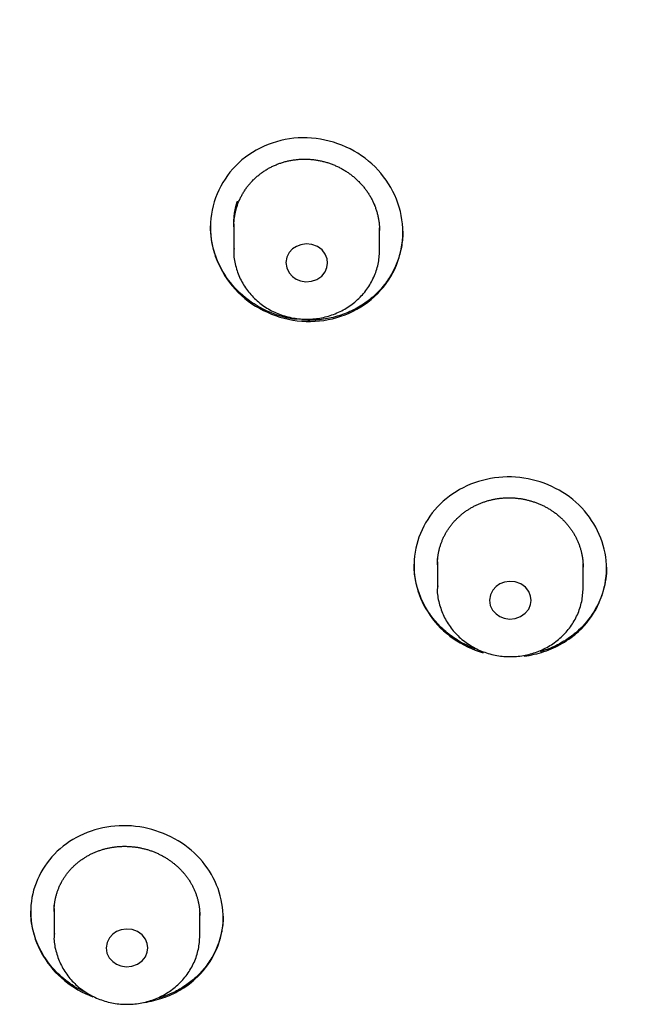
# Model space of a CAD drawing. Extents: x -18 to 396, y -18 to 500.
# Drawn here: x 137 to 149, y 451 to 470 of the extents above; entities that cross this region are included whole.
import ezdxf

# ---------------------------------------------------------------- set-up
doc = ezdxf.new("R2010")
doc.units = 0
doc.layers.add('DEFAULT', color=7, linetype='CONTINUOUS')

msp = doc.modelspace()

# ---------------------------------------------------------------- linework, layer by layer
at = {"layer": 'DEFAULT', "color": 7, "linetype": 'CONTINUOUS'}
for p, q in [((141.018, 466.032), (141.018, 465.524)), ((143.818, 465.524), (143.818, 465.957)), ((144.931, 459.546), (144.931, 459.044)), ((147.731, 459.044), (147.731, 459.501)), ((137.565, 452.886), (137.565, 452.368)), ((140.365, 452.368), (140.365, 452.809))]:
    msp.add_line(p, q, dxfattribs=at)
msp.add_lwpolyline([(143.724, 464.639), (143.784, 464.697), (143.84, 464.758), (143.894, 464.821), (143.944, 464.886), (143.99, 464.953), (144.033, 465.022), (144.073, 465.093), (144.11, 465.166), (144.142, 465.24), (144.171, 465.316), (144.197, 465.393), (144.218, 465.471), (144.236, 465.55), (144.25, 465.629), (144.26, 465.709), (144.266, 465.79), (144.268, 465.871), (144.266, 465.952), (144.26, 466.033), (144.25, 466.113), (144.236, 466.194), (144.219, 466.273), (144.197, 466.352), (144.172, 466.431), (144.143, 466.508), (144.111, 466.584), (144.075, 466.658), (144.036, 466.731), (143.993, 466.802), (143.947, 466.872), (143.898, 466.939), (143.846, 467.004), (143.79, 467.067), (143.732, 467.128), (143.671, 467.185), (143.607, 467.24), (143.541, 467.293), (143.472, 467.342), (143.401, 467.388), (143.328, 467.432), (143.252, 467.472), (143.176, 467.509), (143.097, 467.542), (143.017, 467.573), (142.936, 467.6), (142.853, 467.623), (142.769, 467.643), (142.685, 467.659), (142.6, 467.672), (142.514, 467.681), (142.428, 467.685), (142.342, 467.686), (142.256, 467.683), (142.171, 467.676), (142.086, 467.665), (142.002, 467.651), (141.919, 467.632), (141.837, 467.611), (141.756, 467.585), (141.677, 467.556), (141.599, 467.524), (141.523, 467.488), (141.449, 467.449), (141.377, 467.407), (141.307, 467.362), (141.24, 467.313), (141.175, 467.262), (141.113, 467.208), (141.054, 467.15), (140.998, 467.09), (140.945, 467.028), (140.895, 466.963), (140.849, 466.895), (140.805, 466.826), (140.766, 466.755), (140.729, 466.682), (140.696, 466.608), (140.667, 466.532), (140.641, 466.455), (140.62, 466.377), (140.601, 466.298), (140.587, 466.218), (140.577, 466.137), (140.571, 466.057), (140.568, 465.976), (140.57, 465.895), (140.576, 465.814), (140.586, 465.733), (140.599, 465.653), (140.617, 465.573), (140.638, 465.494), (140.663, 465.416), (140.692, 465.339), (140.724, 465.263), (140.76, 465.189), (140.799, 465.116), (140.841, 465.044), (140.887, 464.975), (140.937, 464.907), (140.989, 464.841), (141.045, 464.778), (141.104, 464.717), (141.165, 464.659), (141.23, 464.603), (141.297, 464.551), (141.366, 464.501), (141.437, 464.455), (141.511, 464.412), (141.586, 464.372), (141.663, 464.335), (141.742, 464.301), (141.822, 464.271), (141.903, 464.245), (141.986, 464.221), (142.069, 464.202), (142.153, 464.186), (142.238, 464.174), (142.323, 464.165), (142.408, 464.161), (142.494, 464.16), (142.579, 464.163), (142.664, 464.17), (142.748, 464.181), (142.832, 464.195), (142.915, 464.213), (142.997, 464.235), (143.077, 464.26), (143.157, 464.289), (143.235, 464.321), (143.311, 464.357), (143.385, 464.396), (143.458, 464.438), (143.528, 464.484), (143.596, 464.532), (143.661, 464.584)], close=True, dxfattribs=at)
for points in [[(141.018, 465.979), (141.018, 465.997), (141.019, 466.014), (141.019, 466.031), (141.02, 466.049), (141.021, 466.066), (141.023, 466.083), (141.024, 466.101), (141.026, 466.118), (141.028, 466.135), (141.03, 466.153), (141.033, 466.17), (141.036, 466.187), (141.039, 466.204), (141.042, 466.222), (141.045, 466.239), (141.049, 466.256), (141.053, 466.273), (141.057, 466.29), (141.061, 466.306), (141.066, 466.323), (141.071, 466.34), (141.076, 466.357), (141.081, 466.373), (141.087, 466.39), (141.092, 466.406), (141.098, 466.422), (141.105, 466.438), (141.111, 466.455), (141.118, 466.471), (141.125, 466.487), (141.132, 466.503), (141.139, 466.518), (141.147, 466.534), (141.154, 466.55), (141.163, 466.565), (141.171, 466.581), (141.179, 466.596), (141.188, 466.611), (141.197, 466.626), (141.206, 466.641), (141.215, 466.656), (141.225, 466.671), (141.234, 466.686), (141.244, 466.7), (141.254, 466.715), (141.265, 466.729), (141.275, 466.743), (141.286, 466.757), (141.297, 466.771), (141.308, 466.784), (141.319, 466.798), (141.33, 466.811), (141.342, 466.824), (141.354, 466.837), (141.366, 466.85), (141.378, 466.863), (141.39, 466.876), (141.403, 466.888), (141.416, 466.9), (141.429, 466.912), (141.442, 466.924), (141.455, 466.936), (141.469, 466.948), (141.482, 466.959), (141.496, 466.971), (141.51, 466.982), (141.524, 466.993), (141.538, 467.003), (141.553, 467.014), (141.567, 467.024), (141.582, 467.035), (141.597, 467.045), (141.612, 467.054), (141.627, 467.064), (141.642, 467.073), (141.657, 467.083), (141.673, 467.092), (141.688, 467.1), (141.704, 467.109), (141.72, 467.117), (141.736, 467.125), (141.752, 467.133), (141.768, 467.141), (141.784, 467.149), (141.801, 467.156), (141.818, 467.163), (141.834, 467.17), (141.851, 467.177), (141.868, 467.184), (141.885, 467.19), (141.902, 467.196), (141.919, 467.202), (141.937, 467.208), (141.954, 467.213), (141.971, 467.218), (141.989, 467.224), (142.006, 467.228), (142.024, 467.233), (142.042, 467.237), (142.059, 467.241), (142.077, 467.245), (142.095, 467.249), (142.113, 467.252), (142.131, 467.256), (142.149, 467.259), (142.167, 467.261), (142.185, 467.264), (142.203, 467.266), (142.221, 467.268), (142.239, 467.27), (142.257, 467.272), (142.276, 467.273), (142.294, 467.274), (142.312, 467.275), (142.331, 467.276), (142.349, 467.276), (142.368, 467.277), (142.386, 467.277), (142.404, 467.276), (142.423, 467.276), (142.441, 467.275), (142.459, 467.274), (142.478, 467.273), (142.496, 467.272), (142.514, 467.27), (142.533, 467.269), (142.551, 467.267), (142.569, 467.264), (142.587, 467.262), (142.605, 467.259), (142.624, 467.256), (142.642, 467.253), (142.66, 467.25), (142.678, 467.246), (142.696, 467.242), (142.714, 467.238), (142.732, 467.234), (142.749, 467.229), (142.767, 467.224), (142.785, 467.219), (142.803, 467.214), (142.82, 467.209), (142.838, 467.203), (142.855, 467.197), (142.873, 467.191), (142.89, 467.185), (142.907, 467.179), (142.924, 467.172), (142.941, 467.165), (142.958, 467.158), (142.975, 467.151), (142.992, 467.143), (143.008, 467.136), (143.025, 467.128), (143.041, 467.12), (143.058, 467.112), (143.074, 467.103), (143.09, 467.094), (143.106, 467.085), (143.122, 467.076), (143.137, 467.067), (143.153, 467.058), (143.169, 467.048), (143.184, 467.038), (143.199, 467.028), (143.214, 467.018), (143.229, 467.007), (143.244, 466.997), (143.259, 466.986), (143.274, 466.975), (143.288, 466.964), (143.302, 466.952), (143.316, 466.941), (143.33, 466.929), (143.344, 466.918), (143.358, 466.906), (143.371, 466.894), (143.384, 466.881), (143.397, 466.869), (143.41, 466.856), (143.423, 466.844), (143.436, 466.831), (143.448, 466.818), (143.46, 466.804), (143.472, 466.791), (143.484, 466.778), (143.496, 466.764), (143.508, 466.75), (143.519, 466.736), (143.53, 466.722), (143.541, 466.708), (143.552, 466.694), (143.563, 466.679), (143.573, 466.665), (143.583, 466.65), (143.593, 466.635), (143.603, 466.62), (143.613, 466.605), (143.622, 466.59), (143.632, 466.575), (143.641, 466.559), (143.649, 466.544), (143.658, 466.528), (143.666, 466.513), (143.674, 466.497), (143.682, 466.481), (143.69, 466.465), (143.698, 466.449), (143.705, 466.433), (143.712, 466.417), (143.719, 466.401), (143.725, 466.384), (143.732, 466.368), (143.738, 466.351), (143.744, 466.335), (143.75, 466.318), (143.755, 466.301), (143.761, 466.284), (143.766, 466.267), (143.771, 466.251), (143.775, 466.234), (143.78, 466.216), (143.784, 466.199), (143.788, 466.182), (143.791, 466.165), (143.795, 466.148), (143.798, 466.131), (143.801, 466.114), (143.804, 466.096), (143.806, 466.079), (143.809, 466.062), (143.811, 466.045), (143.812, 466.027), (143.814, 466.01), (143.815, 465.993), (143.816, 465.975), (143.817, 465.958), (143.818, 465.94), (143.818, 465.923), (143.818, 465.905)], [(141.083, 466.468), (141.081, 466.46), (141.078, 466.452), (141.075, 466.444), (141.072, 466.436), (141.07, 466.427), (141.067, 466.419), (141.065, 466.411), (141.063, 466.403), (141.06, 466.394), (141.058, 466.386), (141.056, 466.378), (141.053, 466.369), (141.051, 466.361), (141.049, 466.353), (141.047, 466.344), (141.045, 466.336), (141.043, 466.328), (141.042, 466.319), (141.04, 466.311), (141.038, 466.302), (141.037, 466.294), (141.035, 466.286), (141.033, 466.277), (141.032, 466.269), (141.031, 466.26), (141.029, 466.252), (141.028, 466.243), (141.027, 466.235), (141.025, 466.226), (141.024, 466.218), (141.023, 466.209), (141.022, 466.201), (141.021, 466.192), (141.02, 466.183), (141.02, 466.175), (141.019, 466.166), (141.018, 466.158), (141.017, 466.149), (141.017, 466.14), (141.016, 466.132), (141.016, 466.123), (141.015, 466.115), (141.015, 466.106), (141.015, 466.097), (141.014, 466.089), (141.014, 466.08), (141.014, 466.071), (141.014, 466.063)], [(141.018, 466.032), (141.019, 466.04), (141.019, 466.049), (141.019, 466.057), (141.019, 466.065), (141.019, 466.074), (141.019, 466.082), (141.02, 466.09), (141.02, 466.099), (141.021, 466.107), (141.021, 466.116), (141.022, 466.124), (141.022, 466.132), (141.023, 466.141), (141.024, 466.149), (141.025, 466.157), (141.025, 466.166), (141.026, 466.174), (141.027, 466.182), (141.028, 466.191), (141.029, 466.199), (141.03, 466.207), (141.032, 466.215), (141.033, 466.224), (141.034, 466.232), (141.036, 466.24), (141.037, 466.248), (141.038, 466.257), (141.04, 466.265), (141.041, 466.273), (141.043, 466.281), (141.045, 466.289), (141.046, 466.297), (141.048, 466.306), (141.05, 466.314), (141.052, 466.322), (141.054, 466.33), (141.056, 466.338), (141.058, 466.346), (141.06, 466.354), (141.062, 466.362), (141.064, 466.37), (141.067, 466.378), (141.069, 466.386), (141.071, 466.394), (141.074, 466.402), (141.076, 466.41), (141.079, 466.418), (141.081, 466.426)], [(141.014, 466.063), (141.014, 466.057), (141.014, 466.052), (141.014, 466.047), (141.014, 466.042), (141.014, 466.036), (141.014, 466.031), (141.014, 466.026), (141.014, 466.02), (141.014, 466.015), (141.015, 466.01), (141.015, 466.005), (141.015, 465.999), (141.015, 465.994), (141.016, 465.989), (141.016, 465.983), (141.016, 465.978), (141.016, 465.973), (141.017, 465.968), (141.017, 465.962), (141.018, 465.957), (141.018, 465.952), (141.018, 465.946), (141.019, 465.941), (141.019, 465.936)], [(142.236, 464.195), (142.168, 464.205), (142.101, 464.217), (142.034, 464.231), (141.968, 464.248), (141.902, 464.267), (141.837, 464.288), (141.773, 464.311), (141.709, 464.337), (141.647, 464.364), (141.585, 464.394), (141.525, 464.426), (141.466, 464.46), (141.408, 464.496), (141.351, 464.533), (141.296, 464.573), (141.243, 464.614), (141.191, 464.657), (141.141, 464.702), (141.093, 464.749), (141.046, 464.798), (141.002, 464.847), (140.959, 464.899), (140.919, 464.952), (140.88, 465.006), (140.844, 465.061), (140.81, 465.118), (140.777, 465.176), (140.747, 465.234), (140.719, 465.294), (140.694, 465.355), (140.67, 465.416), (140.649, 465.478), (140.631, 465.541), (140.614, 465.604), (140.6, 465.668), (140.589, 465.733), (140.58, 465.798), (140.574, 465.863), (140.57, 465.928), (140.568, 465.993)], [(144.268, 465.895), (144.268, 465.861), (144.267, 465.826), (144.265, 465.791), (144.263, 465.757), (144.259, 465.722), (144.255, 465.688), (144.25, 465.654), (144.245, 465.619), (144.239, 465.585), (144.232, 465.551), (144.224, 465.517), (144.216, 465.484), (144.207, 465.45), (144.197, 465.417), (144.187, 465.384), (144.176, 465.351), (144.164, 465.318), (144.152, 465.286), (144.139, 465.253), (144.125, 465.221), (144.11, 465.19), (144.095, 465.158), (144.08, 465.127), (144.063, 465.096), (144.046, 465.066), (144.029, 465.036), (144.01, 465.006), (143.991, 464.976), (143.972, 464.947), (143.952, 464.918), (143.931, 464.89), (143.909, 464.862), (143.887, 464.834), (143.865, 464.807), (143.841, 464.78), (143.818, 464.754), (143.793, 464.728), (143.768, 464.703), (143.743, 464.678), (143.716, 464.654)], [(141.024, 465.56), (141.019, 465.526), (141.017, 465.495), (141.016, 465.463), (141.017, 465.43), (141.02, 465.397), (141.024, 465.364), (141.029, 465.331), (141.036, 465.298), (141.044, 465.265), (141.052, 465.232), (141.061, 465.199), (141.071, 465.166), (141.081, 465.134), (141.092, 465.103), (141.104, 465.072), (141.116, 465.041), (141.129, 465.01), (141.143, 464.98), (141.157, 464.95), (141.173, 464.921), (141.189, 464.892), (141.205, 464.863), (141.223, 464.835), (141.242, 464.807), (141.261, 464.78), (141.281, 464.753), (141.301, 464.727), (141.323, 464.701), (141.345, 464.675), (141.368, 464.65), (141.391, 464.626), (141.415, 464.602), (141.439, 464.579), (141.464, 464.557), (141.49, 464.535), (141.516, 464.513), (141.543, 464.493), (141.57, 464.473), (141.598, 464.453), (141.626, 464.435), (141.654, 464.417), (141.683, 464.399), (141.713, 464.382), (141.743, 464.366), (141.773, 464.351), (141.804, 464.337), (141.835, 464.323), (141.867, 464.31), (141.898, 464.297), (141.93, 464.286), (141.963, 464.275), (141.995, 464.265), (142.028, 464.255), (142.061, 464.247), (142.094, 464.239), (142.128, 464.232), (142.161, 464.225), (142.195, 464.22), (142.229, 464.215), (142.263, 464.211), (142.297, 464.208), (142.331, 464.205), (142.366, 464.204), (142.4, 464.203), (142.434, 464.203), (142.468, 464.204), (142.502, 464.205), (142.537, 464.208), (142.571, 464.211), (142.605, 464.215), (142.639, 464.219), (142.672, 464.225), (142.706, 464.231), (142.74, 464.238), (142.773, 464.246), (142.806, 464.254), (142.839, 464.264), (142.871, 464.274), (142.904, 464.285), (142.936, 464.296), (142.968, 464.309), (142.999, 464.322), (143.03, 464.335), (143.061, 464.35), (143.091, 464.365), (143.121, 464.381), (143.151, 464.398), (143.18, 464.415), (143.209, 464.433), (143.237, 464.452), (143.265, 464.471), (143.292, 464.491), (143.319, 464.512), (143.345, 464.533), (143.371, 464.555), (143.396, 464.578), (143.42, 464.601), (143.444, 464.624), (143.467, 464.649), (143.49, 464.673), (143.512, 464.699), (143.533, 464.724), (143.554, 464.751), (143.574, 464.777), (143.593, 464.805), (143.612, 464.832), (143.629, 464.861), (143.647, 464.889), (143.663, 464.918), (143.679, 464.948), (143.693, 464.978), (143.708, 465.009), (143.721, 465.04), (143.734, 465.071), (143.745, 465.102), (143.756, 465.134), (143.766, 465.166), (143.776, 465.198), (143.784, 465.23), (143.791, 465.262), (143.797, 465.294), (143.802, 465.326), (143.806, 465.357), (143.81, 465.389), (143.813, 465.421), (143.815, 465.454), (143.817, 465.489), (143.818, 465.524)], [(141.019, 465.557), (141.018, 465.54), (141.018, 465.524)], [(142.82, 465.28), (142.811, 465.363), (142.776, 465.45), (142.713, 465.532), (142.624, 465.597), (142.518, 465.637), (142.409, 465.648), (142.309, 465.634), (142.224, 465.602), (142.149, 465.554), (142.084, 465.483), (142.037, 465.393), (142.02, 465.29), (142.035, 465.187), (142.079, 465.096), (142.143, 465.024), (142.216, 464.973), (142.3, 464.939), (142.4, 464.922), (142.509, 464.931), (142.616, 464.968), (142.707, 465.031), (142.772, 465.111), (142.809, 465.197), (142.82, 465.28)], [(143.716, 464.654), (143.689, 464.629), (143.66, 464.605), (143.631, 464.581), (143.602, 464.558), (143.572, 464.536), (143.542, 464.514), (143.511, 464.493), (143.479, 464.473), (143.448, 464.453), (143.416, 464.434), (143.383, 464.416), (143.35, 464.398), (143.317, 464.381), (143.283, 464.364), (143.249, 464.349), (143.214, 464.334), (143.18, 464.319), (143.145, 464.306), (143.109, 464.292), (143.074, 464.28), (143.038, 464.269), (143.002, 464.258), (142.965, 464.247), (142.929, 464.238), (142.892, 464.229), (142.855, 464.221), (142.818, 464.214), (142.78, 464.207), (142.743, 464.201), (142.705, 464.196), (142.668, 464.192), (142.63, 464.188), (142.592, 464.185), (142.554, 464.183), (142.516, 464.182), (142.478, 464.181), (142.44, 464.181), (142.402, 464.182), (142.364, 464.184), (142.326, 464.186)], [(147.641, 458.206), (147.697, 458.26), (147.75, 458.316), (147.8, 458.374), (147.848, 458.434), (147.892, 458.496), (147.933, 458.56), (147.972, 458.625), (148.007, 458.692), (148.039, 458.76), (148.068, 458.83), (148.094, 458.9), (148.117, 458.971), (148.136, 459.044), (148.152, 459.116), (148.164, 459.19), (148.173, 459.264), (148.179, 459.338), (148.181, 459.413), (148.179, 459.488), (148.174, 459.562), (148.165, 459.637), (148.153, 459.711), (148.137, 459.784), (148.118, 459.857), (148.096, 459.93), (148.07, 460.001), (148.041, 460.071), (148.009, 460.141), (147.974, 460.209), (147.936, 460.275), (147.895, 460.34), (147.851, 460.404), (147.805, 460.465), (147.755, 460.525), (147.703, 460.582), (147.648, 460.637), (147.591, 460.69), (147.531, 460.741), (147.469, 460.789), (147.405, 460.835), (147.339, 460.878), (147.27, 460.918), (147.2, 460.955), (147.129, 460.99), (147.056, 461.022), (146.981, 461.052), (146.906, 461.078), (146.829, 461.101), (146.751, 461.121), (146.672, 461.138), (146.593, 461.152), (146.513, 461.163), (146.433, 461.17), (146.352, 461.174), (146.271, 461.174), (146.19, 461.172), (146.11, 461.165), (146.03, 461.156), (145.951, 461.143), (145.872, 461.127), (145.795, 461.108), (145.718, 461.086), (145.643, 461.06), (145.569, 461.032), (145.497, 461.001), (145.426, 460.967), (145.357, 460.93), (145.289, 460.891), (145.224, 460.848), (145.161, 460.803), (145.099, 460.756), (145.041, 460.706), (144.984, 460.653), (144.931, 460.598), (144.88, 460.541), (144.832, 460.482), (144.787, 460.421), (144.744, 460.358), (144.705, 460.293), (144.668, 460.226), (144.635, 460.159), (144.605, 460.089), (144.577, 460.019), (144.553, 459.948), (144.533, 459.876), (144.516, 459.803), (144.502, 459.729), (144.491, 459.655), (144.484, 459.58), (144.481, 459.506), (144.481, 459.431), (144.485, 459.356), (144.493, 459.282), (144.504, 459.208), (144.518, 459.134), (144.536, 459.061), (144.557, 458.988), (144.581, 458.917), (144.609, 458.846), (144.639, 458.776), (144.673, 458.708), (144.71, 458.641), (144.75, 458.575), (144.793, 458.511), (144.839, 458.449), (144.887, 458.388), (144.939, 458.329), (144.993, 458.273), (145.051, 458.219), (145.11, 458.167), (145.172, 458.118), (145.236, 458.071), (145.302, 458.027), (145.37, 457.986), (145.439, 457.947), (145.511, 457.912), (145.583, 457.879), (145.657, 457.849), (145.733, 457.822), (145.809, 457.798)], [(144.931, 459.488), (144.931, 459.503), (144.931, 459.519), (144.932, 459.534), (144.932, 459.55), (144.933, 459.565), (144.934, 459.581), (144.936, 459.596), (144.937, 459.612), (144.939, 459.627), (144.941, 459.643), (144.943, 459.658), (144.945, 459.674), (144.948, 459.689), (144.95, 459.704), (144.953, 459.72), (144.956, 459.735), (144.96, 459.75), (144.963, 459.765), (144.967, 459.781), (144.97, 459.796), (144.974, 459.811), (144.979, 459.826), (144.983, 459.841), (144.988, 459.856), (144.992, 459.87), (144.997, 459.885), (145.002, 459.9), (145.008, 459.914), (145.013, 459.929), (145.019, 459.943), (145.025, 459.958), (145.031, 459.972), (145.037, 459.987), (145.044, 460.001), (145.05, 460.015), (145.057, 460.029), (145.064, 460.043), (145.071, 460.057), (145.079, 460.071), (145.086, 460.085), (145.094, 460.098), (145.102, 460.112), (145.11, 460.126), (145.118, 460.139), (145.127, 460.152), (145.135, 460.166), (145.144, 460.179), (145.153, 460.192), (145.162, 460.205), (145.172, 460.217), (145.181, 460.23), (145.191, 460.243), (145.2, 460.255), (145.21, 460.268), (145.22, 460.28), (145.23, 460.292), (145.241, 460.304), (145.251, 460.316), (145.262, 460.328), (145.273, 460.339), (145.284, 460.351), (145.295, 460.362), (145.306, 460.373), (145.318, 460.385), (145.329, 460.396), (145.341, 460.406), (145.353, 460.417), (145.365, 460.428), (145.377, 460.438), (145.389, 460.449), (145.402, 460.459), (145.414, 460.469), (145.427, 460.479), (145.44, 460.489), (145.453, 460.499), (145.466, 460.508), (145.479, 460.517), (145.492, 460.527), (145.506, 460.536), (145.519, 460.545), (145.533, 460.553), (145.547, 460.562), (145.56, 460.57), (145.574, 460.579), (145.588, 460.587), (145.603, 460.595), (145.617, 460.602), (145.631, 460.61), (145.646, 460.617), (145.66, 460.625), (145.675, 460.632), (145.69, 460.639), (145.705, 460.646), (145.72, 460.652), (145.735, 460.659), (145.75, 460.665), (145.765, 460.671), (145.78, 460.677), (145.796, 460.683), (145.811, 460.689), (145.827, 460.694), (145.842, 460.699), (145.858, 460.704), (145.874, 460.709), (145.89, 460.714), (145.906, 460.719), (145.922, 460.723), (145.938, 460.727), (145.954, 460.731), (145.97, 460.735), (145.986, 460.739), (146.002, 460.742), (146.018, 460.746), (146.034, 460.749), (146.05, 460.752), (146.067, 460.754), (146.083, 460.757), (146.1, 460.759), (146.116, 460.762), (146.132, 460.764), (146.149, 460.765), (146.166, 460.767), (146.182, 460.769), (146.199, 460.77), (146.215, 460.771), (146.232, 460.772), (146.249, 460.773), (146.265, 460.773), (146.282, 460.773), (146.299, 460.774), (146.316, 460.774), (146.332, 460.773), (146.349, 460.773), (146.366, 460.772), (146.382, 460.772), (146.399, 460.771), (146.416, 460.77), (146.432, 460.768), (146.449, 460.767), (146.465, 460.765), (146.482, 460.763), (146.498, 460.761), (146.515, 460.759), (146.531, 460.757), (146.548, 460.754), (146.564, 460.751), (146.58, 460.748), (146.597, 460.745), (146.613, 460.742), (146.629, 460.738), (146.646, 460.735), (146.662, 460.731), (146.678, 460.727), (146.694, 460.723), (146.71, 460.718), (146.726, 460.714), (146.742, 460.709), (146.758, 460.704), (146.774, 460.699), (146.79, 460.693), (146.806, 460.688), (146.821, 460.682), (146.837, 460.677), (146.852, 460.671), (146.868, 460.665), (146.883, 460.658), (146.898, 460.652), (146.914, 460.645), (146.929, 460.638), (146.944, 460.631), (146.958, 460.624), (146.973, 460.617), (146.988, 460.61), (147.003, 460.602), (147.017, 460.594), (147.032, 460.586), (147.046, 460.578), (147.06, 460.57), (147.074, 460.561), (147.088, 460.553), (147.102, 460.544), (147.116, 460.535), (147.13, 460.526), (147.144, 460.517), (147.157, 460.508), (147.171, 460.498), (147.184, 460.488), (147.197, 460.479), (147.21, 460.469), (147.223, 460.459), (147.236, 460.449), (147.248, 460.438), (147.261, 460.428), (147.273, 460.417), (147.285, 460.406), (147.298, 460.396), (147.309, 460.385), (147.321, 460.374), (147.333, 460.362), (147.344, 460.351), (147.356, 460.34), (147.367, 460.328), (147.378, 460.316), (147.389, 460.304), (147.4, 460.292), (147.41, 460.28), (147.421, 460.268), (147.431, 460.256), (147.442, 460.243), (147.452, 460.231), (147.462, 460.218), (147.471, 460.205), (147.481, 460.192), (147.49, 460.179), (147.5, 460.166), (147.509, 460.153), (147.518, 460.14), (147.526, 460.126), (147.535, 460.113), (147.543, 460.099), (147.552, 460.086), (147.56, 460.072), (147.568, 460.058), (147.575, 460.044), (147.583, 460.031), (147.59, 460.017), (147.597, 460.002), (147.604, 459.988), (147.611, 459.974), (147.618, 459.96), (147.624, 459.945), (147.63, 459.931), (147.636, 459.916), (147.642, 459.902), (147.648, 459.887), (147.654, 459.872), (147.659, 459.857), (147.664, 459.843), (147.669, 459.828), (147.674, 459.813), (147.678, 459.798), (147.683, 459.783), (147.687, 459.767), (147.691, 459.752), (147.695, 459.737), (147.699, 459.722), (147.702, 459.707), (147.705, 459.691), (147.708, 459.676), (147.711, 459.661), (147.714, 459.645), (147.716, 459.63), (147.719, 459.615), (147.721, 459.599), (147.723, 459.584), (147.724, 459.568), (147.726, 459.553), (147.727, 459.537), (147.728, 459.522), (147.729, 459.506), (147.73, 459.491), (147.73, 459.475), (147.731, 459.46), (147.731, 459.444)], [(145.662, 457.869), (145.625, 457.884), (145.588, 457.899), (145.552, 457.914), (145.516, 457.931), (145.481, 457.948), (145.446, 457.966), (145.411, 457.984), (145.377, 458.003), (145.343, 458.023), (145.31, 458.044), (145.277, 458.065), (145.244, 458.087), (145.212, 458.109), (145.181, 458.132), (145.15, 458.156), (145.12, 458.18), (145.09, 458.205), (145.061, 458.23), (145.033, 458.256), (145.005, 458.283), (144.978, 458.31), (144.951, 458.338), (144.925, 458.366), (144.9, 458.395), (144.875, 458.424), (144.851, 458.454), (144.828, 458.484), (144.805, 458.514), (144.784, 458.545), (144.762, 458.577), (144.742, 458.609), (144.722, 458.641), (144.703, 458.674), (144.685, 458.707), (144.667, 458.74), (144.65, 458.774), (144.634, 458.808), (144.619, 458.842), (144.604, 458.877), (144.591, 458.912), (144.578, 458.947), (144.565, 458.982), (144.554, 459.018), (144.543, 459.054), (144.533, 459.09), (144.524, 459.126), (144.516, 459.163), (144.509, 459.199), (144.502, 459.236), (144.497, 459.273), (144.492, 459.31), (144.488, 459.347), (144.485, 459.384), (144.483, 459.422), (144.481, 459.459), (144.481, 459.496)], [(144.931, 459.545), (144.931, 459.548), (144.931, 459.55), (144.931, 459.553), (144.931, 459.555), (144.931, 459.558), (144.931, 459.561), (144.931, 459.563), (144.931, 459.566), (144.931, 459.568), (144.931, 459.571), (144.931, 459.574), (144.931, 459.576), (144.931, 459.579), (144.931, 459.581), (144.932, 459.584), (144.932, 459.586), (144.932, 459.589), (144.932, 459.592), (144.932, 459.594), (144.932, 459.597), (144.932, 459.599), (144.932, 459.602), (144.932, 459.605), (144.933, 459.607)], [(148.181, 459.439), (148.18, 459.383), (148.177, 459.327), (148.172, 459.271), (148.165, 459.215), (148.156, 459.16), (148.145, 459.105), (148.132, 459.05), (148.118, 458.996), (148.101, 458.942), (148.083, 458.889), (148.063, 458.836), (148.041, 458.784), (148.017, 458.733), (147.991, 458.682), (147.964, 458.633), (147.935, 458.584), (147.904, 458.536), (147.872, 458.488), (147.837, 458.442), (147.802, 458.397), (147.764, 458.353), (147.725, 458.311), (147.684, 458.269), (147.642, 458.229)], [(144.936, 459.08), (144.932, 459.047), (144.929, 459.015), (144.928, 458.983), (144.929, 458.95), (144.932, 458.918), (144.936, 458.884), (144.942, 458.851), (144.948, 458.818), (144.956, 458.785), (144.965, 458.752), (144.974, 458.719), (144.984, 458.687), (144.994, 458.655), (145.005, 458.623), (145.016, 458.592), (145.029, 458.561), (145.042, 458.53), (145.055, 458.5), (145.07, 458.471), (145.085, 458.441), (145.101, 458.412), (145.118, 458.384), (145.136, 458.355), (145.154, 458.328), (145.173, 458.3), (145.193, 458.273), (145.214, 458.247), (145.235, 458.221), (145.257, 458.195), (145.28, 458.171), (145.303, 458.146), (145.327, 458.123), (145.352, 458.099), (145.377, 458.077), (145.402, 458.055), (145.429, 458.034), (145.455, 458.013), (145.482, 457.993), (145.51, 457.973), (145.538, 457.955), (145.567, 457.937), (145.596, 457.919), (145.626, 457.903), (145.655, 457.887), (145.686, 457.871), (145.717, 457.857), (145.748, 457.843), (145.779, 457.83), (145.811, 457.817), (145.843, 457.806), (145.875, 457.795), (145.908, 457.785), (145.941, 457.775), (145.974, 457.767), (146.007, 457.759), (146.04, 457.752), (146.074, 457.745), (146.108, 457.74), (146.142, 457.735), (146.176, 457.731), (146.21, 457.728), (146.244, 457.726), (146.278, 457.724), (146.312, 457.723), (146.347, 457.723), (146.381, 457.724), (146.415, 457.725), (146.449, 457.728), (146.483, 457.731), (146.517, 457.735), (146.551, 457.739), (146.585, 457.745), (146.619, 457.751), (146.652, 457.758), (146.685, 457.766), (146.718, 457.775), (146.751, 457.784), (146.784, 457.794), (146.816, 457.805), (146.848, 457.816), (146.88, 457.829), (146.912, 457.842), (146.943, 457.856), (146.973, 457.87), (147.004, 457.885), (147.034, 457.901), (147.063, 457.918), (147.092, 457.935), (147.121, 457.953), (147.149, 457.972), (147.177, 457.991), (147.204, 458.011), (147.231, 458.032), (147.257, 458.053), (147.283, 458.075), (147.308, 458.098), (147.333, 458.121), (147.357, 458.145), (147.38, 458.169), (147.402, 458.194), (147.424, 458.219), (147.446, 458.245), (147.466, 458.271), (147.486, 458.298), (147.506, 458.325), (147.524, 458.353), (147.542, 458.381), (147.559, 458.41), (147.575, 458.439), (147.591, 458.468), (147.606, 458.498), (147.62, 458.529), (147.634, 458.56), (147.646, 458.591), (147.658, 458.623), (147.669, 458.654), (147.679, 458.686), (147.688, 458.718), (147.696, 458.75), (147.703, 458.782), (147.71, 458.814), (147.715, 458.846), (147.719, 458.877), (147.722, 458.909), (147.725, 458.941), (147.727, 458.975), (147.729, 459.009), (147.731, 459.044)], [(144.931, 459.077), (144.931, 459.061), (144.931, 459.044)], [(146.732, 458.804), (146.722, 458.887), (146.686, 458.974), (146.623, 459.055), (146.533, 459.12), (146.427, 459.159), (146.318, 459.169), (146.218, 459.154), (146.133, 459.122), (146.059, 459.072), (145.994, 459.002), (145.948, 458.911), (145.932, 458.808), (145.947, 458.706), (145.992, 458.615), (146.057, 458.543), (146.13, 458.493), (146.214, 458.46), (146.314, 458.444), (146.424, 458.453), (146.53, 458.491), (146.62, 458.555), (146.685, 458.635), (146.721, 458.722), (146.732, 458.804)], [(146.599, 457.734), (146.647, 457.74), (146.696, 457.748), (146.744, 457.757), (146.792, 457.768), (146.839, 457.779), (146.886, 457.792), (146.933, 457.805), (146.979, 457.82), (147.025, 457.836), (147.071, 457.853), (147.116, 457.872), (147.16, 457.891), (147.204, 457.912), (147.247, 457.933), (147.29, 457.956), (147.332, 457.979), (147.373, 458.004), (147.414, 458.03), (147.454, 458.057), (147.493, 458.085), (147.531, 458.114), (147.569, 458.143), (147.605, 458.174), (147.641, 458.206)], [(147.642, 458.229), (147.616, 458.205), (147.59, 458.182), (147.562, 458.16), (147.535, 458.138), (147.507, 458.116), (147.479, 458.095), (147.45, 458.075), (147.42, 458.055), (147.391, 458.036), (147.361, 458.018), (147.33, 458), (147.299, 457.982), (147.268, 457.965), (147.237, 457.949), (147.205, 457.933), (147.173, 457.918), (147.14, 457.903), (147.107, 457.889), (147.074, 457.876), (147.041, 457.863), (147.007, 457.851), (146.973, 457.839), (146.939, 457.828), (146.905, 457.818)], [(140.271, 451.527), (140.326, 451.579), (140.379, 451.633), (140.429, 451.688), (140.476, 451.746), (140.52, 451.806), (140.561, 451.867), (140.6, 451.93), (140.635, 451.995), (140.667, 452.061), (140.697, 452.128), (140.723, 452.196), (140.746, 452.265), (140.765, 452.335), (140.782, 452.406), (140.795, 452.477), (140.805, 452.549), (140.811, 452.621), (140.814, 452.694), (140.814, 452.766), (140.81, 452.839), (140.802, 452.912), (140.791, 452.984), (140.777, 453.056), (140.759, 453.128), (140.739, 453.199), (140.715, 453.269), (140.688, 453.338), (140.657, 453.406), (140.624, 453.474), (140.588, 453.539), (140.549, 453.604), (140.507, 453.667), (140.462, 453.728), (140.415, 453.788), (140.365, 453.845), (140.312, 453.901), (140.257, 453.954), (140.2, 454.005), (140.14, 454.054), (140.078, 454.101), (140.014, 454.145), (139.948, 454.186), (139.88, 454.225), (139.81, 454.262), (139.74, 454.296), (139.667, 454.327), (139.593, 454.355), (139.519, 454.381), (139.443, 454.403), (139.366, 454.423), (139.288, 454.44), (139.21, 454.453), (139.131, 454.464), (139.052, 454.471), (138.972, 454.476), (138.892, 454.476), (138.813, 454.474), (138.734, 454.469), (138.655, 454.46), (138.577, 454.448), (138.5, 454.433), (138.424, 454.416), (138.349, 454.395), (138.275, 454.371), (138.202, 454.345), (138.131, 454.315), (138.061, 454.283), (137.993, 454.248), (137.927, 454.211), (137.862, 454.171), (137.8, 454.128), (137.739, 454.083), (137.681, 454.035), (137.625, 453.985), (137.572, 453.932), (137.522, 453.878), (137.474, 453.821), (137.429, 453.762), (137.386, 453.702), (137.347, 453.639), (137.31, 453.576), (137.276, 453.51), (137.246, 453.444), (137.218, 453.376), (137.194, 453.307), (137.172, 453.237), (137.154, 453.166), (137.14, 453.095), (137.128, 453.023), (137.12, 452.951), (137.116, 452.878), (137.115, 452.805), (137.117, 452.733), (137.123, 452.66), (137.133, 452.587), (137.145, 452.515), (137.161, 452.443), (137.181, 452.372), (137.203, 452.301), (137.229, 452.232), (137.258, 452.163), (137.289, 452.095), (137.324, 452.029), (137.362, 451.964), (137.403, 451.9), (137.446, 451.837), (137.493, 451.777), (137.542, 451.718), (137.594, 451.661), (137.649, 451.606), (137.706, 451.553), (137.766, 451.503), (137.827, 451.455), (137.891, 451.41), (137.957, 451.367), (138.024, 451.327), (138.093, 451.289), (138.164, 451.255), (138.236, 451.223), (138.309, 451.193)], [(137.565, 452.829), (137.565, 452.844), (137.565, 452.86), (137.565, 452.875), (137.566, 452.89), (137.567, 452.905), (137.568, 452.921), (137.57, 452.936), (137.571, 452.951), (137.573, 452.967), (137.575, 452.982), (137.577, 452.997), (137.579, 453.012), (137.581, 453.027), (137.584, 453.043), (137.587, 453.058), (137.59, 453.073), (137.593, 453.088), (137.597, 453.103), (137.6, 453.118), (137.604, 453.133), (137.608, 453.148), (137.613, 453.162), (137.617, 453.177), (137.622, 453.192), (137.626, 453.206), (137.631, 453.221), (137.636, 453.235), (137.642, 453.25), (137.647, 453.264), (137.653, 453.278), (137.659, 453.292), (137.665, 453.306), (137.671, 453.32), (137.678, 453.334), (137.685, 453.348), (137.691, 453.362), (137.698, 453.376), (137.706, 453.39), (137.713, 453.403), (137.721, 453.417), (137.728, 453.43), (137.736, 453.444), (137.744, 453.457), (137.753, 453.47), (137.761, 453.483), (137.77, 453.496), (137.779, 453.509), (137.788, 453.522), (137.797, 453.534), (137.806, 453.547), (137.815, 453.559), (137.825, 453.572), (137.835, 453.584), (137.845, 453.596), (137.855, 453.608), (137.865, 453.62), (137.875, 453.631), (137.886, 453.643), (137.896, 453.654), (137.907, 453.666), (137.918, 453.677), (137.929, 453.688), (137.941, 453.699), (137.952, 453.71), (137.964, 453.721), (137.975, 453.731), (137.987, 453.742), (137.999, 453.752), (138.012, 453.762), (138.024, 453.772), (138.036, 453.782), (138.049, 453.792), (138.062, 453.802), (138.074, 453.811), (138.087, 453.82), (138.1, 453.83), (138.114, 453.839), (138.127, 453.848), (138.14, 453.856), (138.154, 453.865), (138.168, 453.873), (138.181, 453.882), (138.195, 453.89), (138.209, 453.898), (138.223, 453.906), (138.237, 453.913), (138.251, 453.921), (138.266, 453.928), (138.28, 453.935), (138.295, 453.942), (138.31, 453.949), (138.324, 453.956), (138.339, 453.962), (138.354, 453.969), (138.369, 453.975), (138.384, 453.981), (138.4, 453.987), (138.415, 453.992), (138.43, 453.998), (138.446, 454.003), (138.461, 454.008), (138.477, 454.013), (138.493, 454.018), (138.508, 454.023), (138.524, 454.027), (138.54, 454.032), (138.556, 454.036), (138.572, 454.04), (138.588, 454.044), (138.604, 454.047), (138.62, 454.051), (138.636, 454.054), (138.652, 454.057), (138.668, 454.06), (138.685, 454.062), (138.701, 454.065), (138.717, 454.067), (138.734, 454.069), (138.75, 454.071), (138.767, 454.073), (138.783, 454.075), (138.8, 454.076), (138.816, 454.077), (138.833, 454.078), (138.849, 454.079), (138.866, 454.08), (138.883, 454.081), (138.899, 454.081), (138.916, 454.081), (138.933, 454.081), (138.949, 454.081), (138.966, 454.08), (138.983, 454.08), (138.999, 454.079), (139.016, 454.078), (139.033, 454.077), (139.049, 454.076), (139.066, 454.074), (139.082, 454.073), (139.099, 454.071), (139.115, 454.069), (139.132, 454.067), (139.148, 454.064), (139.165, 454.062), (139.181, 454.059), (139.198, 454.056), (139.214, 454.053), (139.23, 454.05), (139.247, 454.046), (139.263, 454.042), (139.279, 454.039), (139.295, 454.035), (139.311, 454.03), (139.328, 454.026), (139.344, 454.022), (139.36, 454.017), (139.376, 454.012), (139.392, 454.007), (139.407, 454.002), (139.423, 453.996), (139.439, 453.991), (139.455, 453.985), (139.47, 453.979), (139.486, 453.973), (139.501, 453.967), (139.516, 453.961), (139.532, 453.954), (139.547, 453.947), (139.562, 453.94), (139.577, 453.933), (139.592, 453.926), (139.606, 453.919), (139.621, 453.911), (139.636, 453.904), (139.65, 453.896), (139.665, 453.888), (139.679, 453.88), (139.693, 453.871), (139.707, 453.863), (139.721, 453.854), (139.735, 453.846), (139.749, 453.837), (139.763, 453.828), (139.777, 453.818), (139.79, 453.809), (139.803, 453.799), (139.817, 453.79), (139.83, 453.78), (139.843, 453.77), (139.856, 453.76), (139.869, 453.75), (139.881, 453.74), (139.894, 453.729), (139.906, 453.719), (139.918, 453.708), (139.931, 453.697), (139.942, 453.686), (139.954, 453.675), (139.966, 453.664), (139.977, 453.653), (139.989, 453.641), (140, 453.63), (140.011, 453.618), (140.022, 453.606), (140.033, 453.594), (140.044, 453.582), (140.054, 453.57), (140.064, 453.558), (140.075, 453.545), (140.085, 453.533), (140.095, 453.52), (140.104, 453.507), (140.114, 453.494), (140.123, 453.481), (140.133, 453.468), (140.142, 453.455), (140.151, 453.442), (140.16, 453.429), (140.168, 453.415), (140.177, 453.402), (140.185, 453.388), (140.193, 453.375), (140.201, 453.361), (140.209, 453.347), (140.216, 453.333), (140.223, 453.32), (140.231, 453.306), (140.238, 453.292), (140.244, 453.277), (140.251, 453.263), (140.258, 453.249), (140.264, 453.235), (140.27, 453.22), (140.276, 453.206), (140.282, 453.191), (140.287, 453.176), (140.292, 453.162), (140.298, 453.147), (140.303, 453.132), (140.307, 453.117), (140.312, 453.102), (140.316, 453.087), (140.321, 453.072), (140.325, 453.057), (140.329, 453.042), (140.332, 453.027), (140.336, 453.012), (140.339, 452.997), (140.342, 452.982), (140.345, 452.967), (140.348, 452.951), (140.35, 452.936), (140.352, 452.921), (140.355, 452.906), (140.356, 452.89), (140.358, 452.875), (140.36, 452.86), (140.361, 452.845), (140.362, 452.829), (140.363, 452.814), (140.364, 452.799), (140.364, 452.783), (140.364, 452.768), (140.364, 452.752)], [(138.128, 451.293), (138.083, 451.316), (138.039, 451.341), (137.995, 451.366), (137.952, 451.392), (137.91, 451.419), (137.868, 451.447), (137.827, 451.477), (137.788, 451.507), (137.749, 451.538), (137.711, 451.57), (137.674, 451.604), (137.638, 451.638), (137.603, 451.673), (137.57, 451.709), (137.537, 451.745), (137.505, 451.783), (137.475, 451.821), (137.445, 451.86), (137.417, 451.9), (137.39, 451.94), (137.364, 451.981), (137.339, 452.023), (137.316, 452.065), (137.294, 452.108), (137.272, 452.151), (137.253, 452.195), (137.234, 452.24), (137.217, 452.284), (137.201, 452.329), (137.186, 452.375), (137.173, 452.421), (137.161, 452.467), (137.15, 452.513), (137.141, 452.56), (137.133, 452.607), (137.126, 452.654), (137.121, 452.701), (137.118, 452.748), (137.115, 452.796), (137.115, 452.843)], [(137.565, 452.886), (137.565, 452.888), (137.565, 452.891), (137.565, 452.894), (137.565, 452.897), (137.565, 452.899), (137.565, 452.902), (137.565, 452.905), (137.565, 452.908), (137.565, 452.91), (137.565, 452.913), (137.565, 452.916), (137.565, 452.919), (137.565, 452.921), (137.565, 452.924), (137.565, 452.927), (137.565, 452.93), (137.566, 452.932), (137.566, 452.935), (137.566, 452.938), (137.566, 452.941), (137.566, 452.943), (137.566, 452.946), (137.566, 452.949), (137.566, 452.952)], [(140.815, 452.742), (140.814, 452.709), (140.813, 452.675), (140.811, 452.642), (140.809, 452.609), (140.806, 452.575), (140.802, 452.542), (140.797, 452.509), (140.791, 452.476), (140.785, 452.443), (140.778, 452.411), (140.771, 452.378), (140.763, 452.346), (140.754, 452.313), (140.744, 452.281), (140.734, 452.249), (140.723, 452.218), (140.711, 452.186), (140.699, 452.155), (140.686, 452.124), (140.673, 452.093), (140.658, 452.063), (140.643, 452.032), (140.628, 452.002), (140.612, 451.973), (140.595, 451.943), (140.577, 451.914), (140.559, 451.886), (140.541, 451.857), (140.521, 451.829), (140.501, 451.801), (140.481, 451.774), (140.46, 451.747), (140.438, 451.721), (140.416, 451.694), (140.393, 451.669), (140.369, 451.643), (140.345, 451.619), (140.32, 451.594), (140.295, 451.57), (140.269, 451.547)], [(139.366, 452.129), (139.356, 452.212), (139.321, 452.298), (139.257, 452.379), (139.168, 452.444), (139.062, 452.483), (138.952, 452.493), (138.852, 452.479), (138.767, 452.446), (138.693, 452.397), (138.628, 452.326), (138.582, 452.235), (138.566, 452.133), (138.581, 452.03), (138.626, 451.939), (138.691, 451.868), (138.764, 451.818), (138.848, 451.784), (138.949, 451.769), (139.058, 451.778), (139.165, 451.816), (139.255, 451.879), (139.319, 451.96), (139.355, 452.046), (139.366, 452.129)], [(137.57, 452.404), (137.565, 452.371), (137.563, 452.339), (137.562, 452.307), (137.563, 452.274), (137.566, 452.241), (137.57, 452.208), (137.576, 452.175), (137.582, 452.142), (137.59, 452.109), (137.598, 452.076), (137.608, 452.043), (137.617, 452.01), (137.628, 451.978), (137.639, 451.947), (137.65, 451.916), (137.663, 451.885), (137.675, 451.854), (137.689, 451.824), (137.704, 451.794), (137.719, 451.765), (137.735, 451.736), (137.752, 451.708), (137.769, 451.679), (137.788, 451.651), (137.807, 451.624), (137.827, 451.597), (137.848, 451.571), (137.869, 451.545), (137.891, 451.519), (137.914, 451.494), (137.937, 451.47), (137.961, 451.446), (137.985, 451.423), (138.011, 451.401), (138.036, 451.379), (138.062, 451.357), (138.089, 451.337), (138.116, 451.317), (138.144, 451.297), (138.172, 451.279), (138.201, 451.261), (138.23, 451.243), (138.259, 451.227), (138.289, 451.211), (138.32, 451.195), (138.35, 451.181), (138.381, 451.167), (138.413, 451.154), (138.444, 451.141), (138.477, 451.13), (138.509, 451.119), (138.541, 451.109), (138.574, 451.099), (138.607, 451.091), (138.641, 451.083), (138.674, 451.076), (138.708, 451.069), (138.741, 451.064), (138.775, 451.059), (138.809, 451.055), (138.843, 451.052), (138.878, 451.049), (138.912, 451.048), (138.946, 451.047), (138.98, 451.047), (139.015, 451.048), (139.049, 451.049), (139.083, 451.052), (139.117, 451.055), (139.151, 451.059), (139.185, 451.063), (139.219, 451.069), (139.252, 451.075), (139.286, 451.082), (139.319, 451.09), (139.352, 451.098), (139.385, 451.108), (139.418, 451.118), (139.45, 451.129), (139.482, 451.14), (139.514, 451.153), (139.545, 451.166), (139.576, 451.179), (139.607, 451.194), (139.637, 451.209), (139.667, 451.225), (139.697, 451.242), (139.726, 451.259), (139.755, 451.277), (139.783, 451.296), (139.811, 451.315), (139.838, 451.335), (139.865, 451.356), (139.891, 451.377), (139.917, 451.399), (139.942, 451.422), (139.966, 451.445), (139.99, 451.468), (140.014, 451.493), (140.036, 451.517), (140.058, 451.543), (140.079, 451.568), (140.1, 451.595), (140.12, 451.622), (140.139, 451.649), (140.158, 451.677), (140.176, 451.705), (140.193, 451.733), (140.209, 451.763), (140.225, 451.792), (140.24, 451.822), (140.254, 451.853), (140.267, 451.884), (140.28, 451.915), (140.292, 451.947), (140.303, 451.978), (140.313, 452.01), (140.322, 452.042), (140.33, 452.074), (140.337, 452.106), (140.343, 452.138), (140.349, 452.17), (140.353, 452.201), (140.356, 452.233), (140.359, 452.265), (140.361, 452.298), (140.363, 452.333), (140.365, 452.368)], [(137.565, 452.401), (137.565, 452.385), (137.565, 452.368)], [(139.303, 451.084), (139.348, 451.091), (139.393, 451.099), (139.438, 451.109), (139.482, 451.119), (139.526, 451.13), (139.57, 451.143), (139.613, 451.156), (139.656, 451.17), (139.699, 451.186), (139.741, 451.202), (139.783, 451.219), (139.824, 451.237), (139.864, 451.256), (139.905, 451.276), (139.944, 451.297), (139.983, 451.319), (140.021, 451.342), (140.059, 451.366), (140.096, 451.39), (140.133, 451.416), (140.168, 451.442), (140.203, 451.47), (140.238, 451.498), (140.271, 451.527)], [(140.269, 451.547), (140.245, 451.525), (140.22, 451.504), (140.194, 451.484), (140.168, 451.463), (140.142, 451.444), (140.115, 451.425), (140.088, 451.406), (140.061, 451.388), (140.033, 451.37), (140.005, 451.353), (139.976, 451.336), (139.947, 451.32), (139.918, 451.304), (139.889, 451.289), (139.859, 451.275), (139.829, 451.261), (139.798, 451.247), (139.768, 451.234), (139.737, 451.221), (139.706, 451.209), (139.674, 451.198), (139.643, 451.187), (139.611, 451.176), (139.579, 451.166)]]:
    msp.add_lwpolyline(points, dxfattribs=at)
msp.add_arc((154.914, 442.403), 49.37, 88.2827, 162.3213, dxfattribs=at)

doc.saveas('drawing.dxf')
